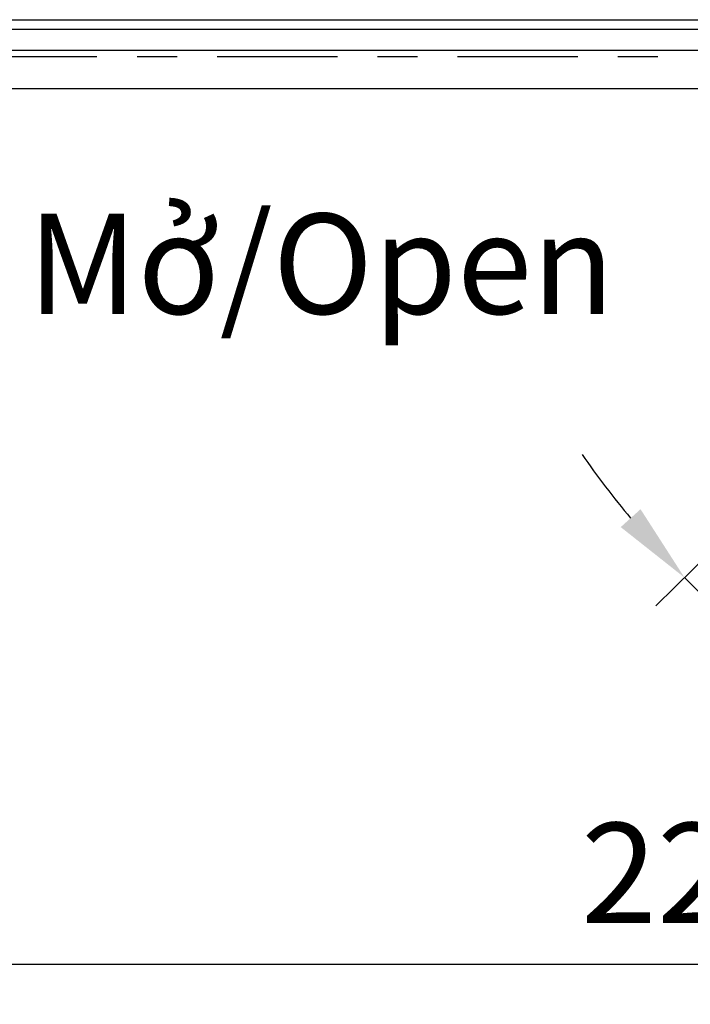
# Model space of a CAD drawing. Extents: x 249 to 441, y 69 to 227.
# Drawn here: x 366 to 383, y 87 to 111 of the extents above; entities that cross this region are included whole.
import ezdxf

# ---------------------------------------------------------------- set-up
doc = ezdxf.new("R2010")
doc.units = 0
doc.header["$MEASUREMENT"] = 0
doc.linetypes.add('CENTER', pattern=[6, 3, -1, 1, -1])
doc.layers.get('0').update_dxf_attribs({"linetype": 'CONTINUOUS'})
doc.layers.add('PIC13', color=7, linetype='CONTINUOUS')
doc.styles.get("Standard").update_dxf_attribs({"font": 'arial.ttf'})
doc.dimstyles.new('hau', dxfattribs={"dimtxt": 2.5, "dimasz": 2, "dimexe": 1, "dimexo": 1, "dimgap": 1, "dimtad": 1, "dimdec": 1, "dimdsep": 46, "dimtxsty": 'Standard', "dimcen": 2, "dimdle": 3, "dimadec": 0, "dimazin": 0, "dimtfac": 1, "dimtdec": 1, "dimtmove": 2, "dimatfit": 3, "dimfxl": 1, "dimtvp": 1, "dimtolj": 1, "dimtzin": 0, "dimarcsym": 0})

# ---------------------------------------------------------------- blocks, each defined once
blk = doc.blocks.new('*D19')
at = {"color": 0, "lineweight": -2, "transparency": 16777216}
for p, q in [((360.422, 106.266), (360.422, 86.762)), ((405.345, 102.406), (405.345, 86.762)), ((362.422, 87.762), (403.345, 87.762))]:
    blk.add_line(p, q, dxfattribs=at)
at = {"color": 0, "transparency": 16777216}
for points in [[(362.422, 88.095), (362.422, 87.428), (360.422, 87.762)], [(403.345, 88.095), (403.345, 87.428), (405.345, 87.762)]]:
    blk.add_solid(points, dxfattribs=at)
at = {"color": 0, "transparency": 16777216, "insert": (382.884, 90.038), "char_height": 2.5, "attachment_point": 5}
blk.add_mtext('\\A1;225', dxfattribs=at)
blk = doc.blocks.new('*D22')
at = {"color": 0, "lineweight": -2, "transparency": 16777216}
for p, q in [((388.435, 103.142), (381.911, 96.706)), ((392.123, 97.044), (389.677, 91.39))]:
    blk.add_line(p, q, dxfattribs=at)
for start, end in [(214.9161, 219.7604), (224.6047, 246.6047), (251.449, 256.2934)]:
    blk.add_arc((399.469, 114.024), 23.662, start, end, dxfattribs=at)
at = {"color": 0, "transparency": 16777216}
for points in [[(381.527, 99.114), (381.033, 98.667), (382.623, 97.409)], [(391.822, 91.281), (392.06, 91.903), (390.074, 92.308)]]:
    blk.add_solid(points, dxfattribs=at)
at = {"color": 0, "transparency": 16777216, "insert": (387.376, 96.36), "char_height": 2.5, "attachment_point": 5, "rotation": 325.6047}
blk.add_mtext('\\A1;22°', dxfattribs=at)

msp = doc.modelspace()

# ---------------------------------------------------------------- linework, layer by layer
at = {"layer": 'PIC13', "color": 7, "linetype": 'Continuous'}
for p, q in [((354.881, 111.326), (399.345, 111.326)), ((354.881, 111.086), (399.345, 111.086)), ((357.481, 111.086), (399.345, 111.086)), ((357.481, 110.564), (399.345, 110.564)), ((364.081, 109.606), (399.345, 109.606))]:
    msp.add_line(p, q, dxfattribs=at)
at = {"layer": 'PIC13', "color": 7, "linetype": 'CENTER'}
msp.add_line((352.962, 110.406), (420.983, 110.406), dxfattribs=at)

# ---------------------------------------------------------------- texts
at = {"insert": (366.237, 106.486), "char_height": 2.5, "attachment_point": 1}
msp.add_mtext_dynamic_manual_height_columns('{\\fTimes New Roman|b0|i0|c163|p18;\\W0.99;Mở/\\fTimes New Roman|b0|i1|c163|p18;Open}', width=21.64556, gutter_width=15, heights=[0], dxfattribs=at)

# ---------------------------------------------------------------- dimensions: what is measured, and where the dimension line sits
dim = msp.add_linear_dim(base=(405.345, 87.762), p1=(360.422, 107.266), p2=(405.345, 103.406), text='225', dimstyle='hau')
dim.commit()
dim.dimension.update_dxf_attribs({"geometry": '*D19', "text_midpoint": (382.884, 90.038)})
dim = msp.add_angular_dim_2l(base=(384.881, 95.394), line1=((392.725, 98.436), (392.52, 97.961)), line2=((389.297, 103.991), (389.147, 103.844)), dimstyle='hau')
dim.commit()
dim.dimension.update_dxf_attribs({"geometry": '*D22', "text_midpoint": (387.376, 96.36)})

doc.saveas('drawing.dxf')
